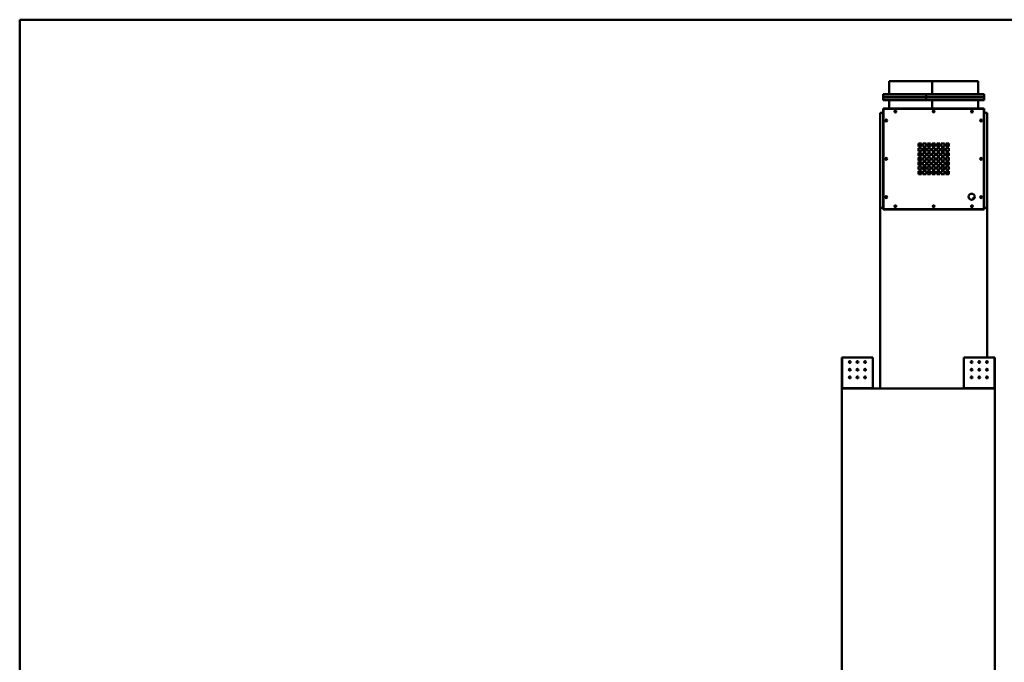
# Model space of a CAD drawing. Units: millimetres. Extents: x 188 to 7795, y 188 to 5442.
# Drawn here: x 188 to 3404, y 3342 to 5442 of the extents above; entities that cross this region are included whole.
import ezdxf

# ---------------------------------------------------------------- set-up
doc = ezdxf.new("R2010")
doc.units = ezdxf.units.MM
doc.header["$LTSCALE"] = 19
for name, color, linetype, lineweight in [('Sketch Geometry(ISO)', 7, 'Continuous', 50), ('Visible Edges(ISO)', 7, 'Continuous', 50), ('Visible Tangent Edges(ISO)', 7, 'Continuous', 50)]:
    doc.layers.add(name, color=color, linetype=linetype, lineweight=lineweight)

# ---------------------------------------------------------------- blocks, each defined once
blk = doc.blocks.new('Borders plain')
at = {"layer": 'Sketch Geometry(ISO)'}
for p, q in [((9.91, 9.91), (9.91, 286.399)), ((9.91, 286.399), (410.274, 286.399))]:
    blk.add_line(p, q, dxfattribs=at)

msp = doc.modelspace()

# ---------------------------------------------------------------- linework, layer by layer
at = {"layer": 'Visible Edges(ISO)'}
for p, q in [((3028.6132, 5240.52), (3168.612, 5240.52)), ((3028.6132, 5198.52), (3028.6132, 5240.52)), ((3168.612, 5240.52), (3318.612, 5240.52)), ((3168.612, 5198.52), (3168.612, 5240.52)), ((3318.612, 5198.52), (3318.612, 5240.52)), ((3008.6132, 5189.521), (3008.6132, 5198.52)), ((3008.6132, 5198.52), (3148.612, 5198.52)), ((3008.6132, 5189.521), (3009.6142, 5189.521)), ((3009.6142, 5187.519), (3008.6132, 5187.519)), ((3008.6132, 5178.52), (3008.6132, 5187.519)), ((3148.612, 5178.52), (3008.6132, 5178.52)), ((3009.6142, 5188.52), (3009.6142, 5189.521)), ((3009.6142, 5188.52), (3149.613, 5188.52)), ((3009.6142, 5187.519), (3009.6142, 5188.52)), ((3149.613, 5188.52), (3009.6142, 5188.52)), ((3028.6132, 5178.52), (3028.6132, 5151.52)), ((3148.612, 5189.521), (3148.612, 5198.52)), ((3148.612, 5198.52), (3338.612, 5198.52)), ((3148.612, 5189.521), (3149.613, 5189.521)), ((3149.613, 5187.519), (3148.612, 5187.519)), ((3148.612, 5178.52), (3148.612, 5187.519)), ((3338.612, 5178.52), (3148.612, 5178.52)), ((3149.613, 5188.52), (3149.613, 5189.521)), ((3149.613, 5187.519), (3149.613, 5188.52)), ((3149.613, 5188.52), (3337.611, 5188.52)), ((3337.611, 5188.52), (3149.613, 5188.52)), ((3168.612, 5178.52), (3168.612, 5151.52)), ((3318.612, 5178.52), (3318.612, 5151.52)), ((3337.611, 5189.521), (3337.611, 5188.52)), ((3337.611, 5189.521), (3338.612, 5189.521)), ((3337.611, 5188.52), (3337.611, 5187.519)), ((3338.612, 5187.519), (3337.611, 5187.519)), ((3338.612, 5198.52), (3338.612, 5189.521)), ((3338.612, 5187.519), (3338.612, 5178.52)), ((3008.6132, 5151.02), (3008.6132, 5151.52)), ((3008.6132, 5151.52), (3009.6132, 5151.52)), ((3009.6132, 5151.02), (3008.6132, 5151.02)), ((3008.6132, 5150.52), (3009.6132, 5150.52)), ((3008.6132, 4823.0012), (3008.6132, 5150.52)), ((3009.6132, 5151.52), (3337.612, 5151.52)), ((3009.6132, 5150.52), (3009.6132, 5151.52)), ((3337.612, 5151.52), (3337.612, 5150.52)), ((3337.612, 5150.52), (3338.612, 5150.52)), ((3338.112, 5151.52), (3338.612, 5151.52)), ((3338.112, 5150.52), (3338.112, 5151.52)), ((3338.612, 5151.52), (3338.612, 5150.52)), ((3338.612, 5150.52), (3338.612, 4823.0012)), ((2998.6126, 4826.6344), (2998.6126, 5137.0106)), ((2998.6126, 5137.0106), (3008.6132, 5137.0106)), ((3338.612, 5137.0106), (3348.6126, 5137.0106)), ((3348.6126, 5137.0106), (3348.6126, 4826.6344)), ((3123.6126, 5036.7606), (3133.6126, 5036.7606)), ((3123.6126, 5026.7606), (3123.6126, 5036.7606)), ((3133.6126, 5026.7606), (3123.6126, 5026.7606)), ((3123.6126, 5021.7606), (3133.6126, 5021.7606)), ((3123.6126, 5011.7606), (3123.6126, 5021.7606)), ((3133.6126, 5036.7606), (3133.6126, 5026.7606)), ((3133.6126, 5021.7606), (3133.6126, 5011.7606)), ((3138.6126, 5036.7606), (3148.6126, 5036.7606)), ((3138.6126, 5026.7606), (3138.6126, 5036.7606)), ((3148.6126, 5026.7606), (3138.6126, 5026.7606)), ((3138.6126, 5011.7606), (3138.6126, 5021.7606)), ((3138.6126, 5021.7606), (3148.6126, 5021.7606)), ((3148.6126, 5036.7606), (3148.6126, 5026.7606)), ((3148.6126, 5021.7606), (3148.6126, 5011.7606)), ((3153.6126, 5036.7606), (3163.6126, 5036.7606)), ((3153.6126, 5026.7606), (3153.6126, 5036.7606)), ((3163.6126, 5026.7606), (3153.6126, 5026.7606)), ((3153.6126, 5011.7606), (3153.6126, 5021.7606)), ((3153.6126, 5021.7606), (3163.6126, 5021.7606)), ((3162.8549, 5036.7606), (3162.8636, 5030.204)), ((3163.6126, 5036.7606), (3163.6126, 5026.7606)), ((3163.6126, 5021.7606), (3163.6126, 5011.7606)), ((3168.6126, 5036.7606), (3178.6126, 5036.7606)), ((3168.6126, 5026.7606), (3168.6126, 5036.7606)), ((3178.6126, 5026.7606), (3168.6126, 5026.7606)), ((3168.6126, 5021.7606), (3178.6126, 5021.7606)), ((3168.6126, 5011.7606), (3168.6126, 5021.7606)), ((3178.6126, 5036.7606), (3178.6126, 5026.7606)), ((3178.6126, 5021.7606), (3178.6126, 5011.7606)), ((3183.6126, 5036.7606), (3193.6126, 5036.7606)), ((3183.6126, 5026.7606), (3183.6126, 5036.7606)), ((3193.6126, 5026.7606), (3183.6126, 5026.7606)), ((3183.6126, 5011.7606), (3183.6126, 5021.7606)), ((3183.6126, 5021.7606), (3193.6126, 5021.7606)), ((3185.29, 5030.2783), (3185.2814, 5036.7606)), ((3193.6126, 5036.7606), (3193.6126, 5026.7606)), ((3193.6126, 5021.7606), (3193.6126, 5011.7606)), ((3198.6126, 5036.7606), (3208.6126, 5036.7606)), ((3198.6126, 5026.7606), (3198.6126, 5036.7606)), ((3208.6126, 5026.7606), (3198.6126, 5026.7606)), ((3198.6126, 5011.7606), (3198.6126, 5021.7606)), ((3198.6126, 5021.7606), (3208.6126, 5021.7606)), ((3208.6126, 5036.7606), (3208.6126, 5026.7606)), ((3208.6126, 5021.7606), (3208.6126, 5011.7606)), ((3213.6126, 5036.7606), (3223.6126, 5036.7606)), ((3213.6126, 5026.7606), (3213.6126, 5036.7606)), ((3223.6126, 5026.7606), (3213.6126, 5026.7606)), ((3213.6126, 5021.7606), (3223.6126, 5021.7606)), ((3213.6126, 5011.7606), (3213.6126, 5021.7606)), ((3223.6126, 5036.7606), (3223.6126, 5026.7606)), ((3223.6126, 5021.7606), (3223.6126, 5011.7606)), ((3133.6126, 5011.7606), (3123.6126, 5011.7606)), ((3123.6126, 5006.7606), (3133.6126, 5006.7606)), ((3123.6126, 4996.7606), (3123.6126, 5006.7606)), ((3123.6126, 4998.3234), (3131.1405, 4998.3334)), ((3133.6126, 4996.7606), (3123.6126, 4996.7606)), ((3123.6126, 4981.7606), (3123.6126, 4991.7606)), ((3123.6126, 4991.7606), (3133.6126, 4991.7606)), ((3133.6126, 5006.7606), (3133.6126, 4996.7606)), ((3133.6126, 4991.7606), (3133.6126, 4981.7606)), ((3148.6126, 5011.7606), (3138.6126, 5011.7606)), ((3138.6126, 5006.7606), (3148.6126, 5006.7606)), ((3138.6126, 4996.7606), (3138.6126, 5006.7606)), ((3148.6126, 4996.7606), (3138.6126, 4996.7606)), ((3138.6126, 4981.7606), (3138.6126, 4991.7606)), ((3138.6126, 4991.7606), (3148.6126, 4991.7606)), ((3148.6126, 5006.7606), (3148.6126, 4996.7606)), ((3148.6126, 4991.7606), (3148.6126, 4981.7606)), ((3163.6126, 5011.7606), (3153.6126, 5011.7606)), ((3153.6126, 5006.7606), (3163.6126, 5006.7606)), ((3153.6126, 4996.7606), (3153.6126, 5006.7606)), ((3163.6126, 4996.7606), (3153.6126, 4996.7606)), ((3153.6126, 4981.7606), (3153.6126, 4991.7606)), ((3153.6126, 4991.7606), (3163.6126, 4991.7606)), ((3163.6126, 5006.7606), (3163.6126, 4996.7606)), ((3163.6126, 4991.7606), (3163.6126, 4981.7606)), ((3178.6126, 5011.7606), (3168.6126, 5011.7606)), ((3168.6126, 5006.7606), (3178.6126, 5006.7606)), ((3168.6126, 4996.7606), (3168.6126, 5006.7606)), ((3178.6126, 4996.7606), (3168.6126, 4996.7606)), ((3168.6126, 4981.7606), (3168.6126, 4991.7606)), ((3168.6126, 4991.7606), (3178.6126, 4991.7606)), ((3178.6126, 5006.7606), (3178.6126, 4996.7606)), ((3178.6126, 4991.7606), (3178.6126, 4981.7606)), ((3193.6126, 5011.7606), (3183.6126, 5011.7606)), ((3183.6126, 4996.7606), (3183.6126, 5006.7606)), ((3183.6126, 5006.7606), (3193.6126, 5006.7606)), ((3193.6126, 4996.7606), (3183.6126, 4996.7606)), ((3183.6126, 4981.7606), (3183.6126, 4991.7606)), ((3183.6126, 4991.7606), (3193.6126, 4991.7606)), ((3193.6126, 5006.7606), (3193.6126, 4996.7606)), ((3193.6126, 4991.7606), (3193.6126, 4981.7606)), ((3208.6126, 5011.7606), (3198.6126, 5011.7606)), ((3198.6126, 4996.7606), (3198.6126, 5006.7606)), ((3198.6126, 5006.7606), (3208.6126, 5006.7606)), ((3208.6126, 4996.7606), (3198.6126, 4996.7606)), ((3198.6126, 4981.7606), (3198.6126, 4991.7606)), ((3198.6126, 4991.7606), (3208.6126, 4991.7606)), ((3208.6126, 5006.7606), (3208.6126, 4996.7606)), ((3208.6126, 4991.7606), (3208.6126, 4981.7606)), ((3223.6126, 5011.7606), (3213.6126, 5011.7606)), ((3213.6126, 5006.7606), (3223.6126, 5006.7606)), ((3213.6126, 4996.7606), (3213.6126, 5006.7606)), ((3223.6126, 4996.7606), (3213.6126, 4996.7606)), ((3213.6126, 4981.7606), (3213.6126, 4991.7606)), ((3213.6126, 4991.7606), (3223.6126, 4991.7606)), ((3217.2686, 4998.4477), (3223.6126, 4998.4561)), ((3223.6126, 5006.7606), (3223.6126, 4996.7606)), ((3223.6126, 4991.7606), (3223.6126, 4981.7606)), ((3133.6126, 4981.7606), (3123.6126, 4981.7606)), ((3123.6126, 4976.7606), (3133.6126, 4976.7606)), ((3123.6126, 4966.7606), (3123.6126, 4976.7606)), ((3131.1703, 4975.907), (3123.6126, 4975.8969)), ((3133.6126, 4966.7606), (3123.6126, 4966.7606)), ((3123.6126, 4961.7606), (3133.6126, 4961.7606)), ((3123.6126, 4951.7606), (3123.6126, 4961.7606)), ((3133.6126, 4976.7606), (3133.6126, 4966.7606)), ((3133.6126, 4961.7606), (3133.6126, 4951.7606)), ((3148.6126, 4981.7606), (3138.6126, 4981.7606)), ((3138.6126, 4976.7606), (3148.6126, 4976.7606)), ((3138.6126, 4966.7606), (3138.6126, 4976.7606)), ((3148.6126, 4966.7606), (3138.6126, 4966.7606)), ((3138.6126, 4961.7606), (3148.6126, 4961.7606)), ((3138.6126, 4951.7606), (3138.6126, 4961.7606)), ((3148.6126, 4976.7606), (3148.6126, 4966.7606)), ((3148.6126, 4961.7606), (3148.6126, 4951.7606)), ((3163.6126, 4981.7606), (3153.6126, 4981.7606)), ((3153.6126, 4976.7606), (3163.6126, 4976.7606)), ((3153.6126, 4966.7606), (3153.6126, 4976.7606)), ((3163.6126, 4966.7606), (3153.6126, 4966.7606)), ((3153.6126, 4961.7606), (3163.6126, 4961.7606)), ((3153.6126, 4951.7606), (3153.6126, 4961.7606)), ((3163.6126, 4976.7606), (3163.6126, 4966.7606)), ((3163.6126, 4961.7606), (3163.6126, 4951.7606)), ((3178.6126, 4981.7606), (3168.6126, 4981.7606)), ((3168.6126, 4976.7606), (3178.6126, 4976.7606)), ((3168.6126, 4966.7606), (3168.6126, 4976.7606)), ((3178.6126, 4966.7606), (3168.6126, 4966.7606)), ((3168.6126, 4961.7606), (3178.6126, 4961.7606)), ((3168.6126, 4951.7606), (3168.6126, 4961.7606)), ((3178.6126, 4976.7606), (3178.6126, 4966.7606)), ((3178.6126, 4961.7606), (3178.6126, 4951.7606)), ((3193.6126, 4981.7606), (3183.6126, 4981.7606)), ((3183.6126, 4976.7606), (3193.6126, 4976.7606)), ((3183.6126, 4966.7606), (3183.6126, 4976.7606)), ((3193.6126, 4966.7606), (3183.6126, 4966.7606)), ((3183.6126, 4961.7606), (3193.6126, 4961.7606)), ((3183.6126, 4951.7606), (3183.6126, 4961.7606)), ((3193.6126, 4976.7606), (3193.6126, 4966.7606)), ((3193.6126, 4961.7606), (3193.6126, 4951.7606)), ((3208.6126, 4981.7606), (3198.6126, 4981.7606)), ((3198.6126, 4976.7606), (3208.6126, 4976.7606)), ((3198.6126, 4966.7606), (3198.6126, 4976.7606)), ((3208.6126, 4966.7606), (3198.6126, 4966.7606)), ((3198.6126, 4961.7606), (3208.6126, 4961.7606)), ((3198.6126, 4951.7606), (3198.6126, 4961.7606)), ((3208.6126, 4976.7606), (3208.6126, 4966.7606)), ((3208.6126, 4961.7606), (3208.6126, 4951.7606)), ((3223.6126, 4981.7606), (3213.6126, 4981.7606)), ((3213.6126, 4976.7606), (3223.6126, 4976.7606)), ((3213.6126, 4966.7606), (3213.6126, 4976.7606)), ((3223.6126, 4966.7606), (3213.6126, 4966.7606)), ((3213.6126, 4961.7606), (3223.6126, 4961.7606)), ((3213.6126, 4951.7606), (3213.6126, 4961.7606)), ((3223.6126, 4976.0297), (3217.2983, 4976.0213)), ((3223.6126, 4976.7606), (3223.6126, 4966.7606)), ((3223.6126, 4961.7606), (3223.6126, 4951.7606)), ((3133.6126, 4951.7606), (3123.6126, 4951.7606)), ((3123.6126, 4946.7606), (3133.6126, 4946.7606)), ((3123.6126, 4936.7606), (3123.6126, 4946.7606)), ((3133.6126, 4936.7606), (3123.6126, 4936.7606)), ((3133.6126, 4946.7606), (3133.6126, 4936.7606)), ((3148.6126, 4951.7606), (3138.6126, 4951.7606)), ((3138.6126, 4936.7606), (3138.6126, 4946.7606)), ((3138.6126, 4946.7606), (3148.6126, 4946.7606)), ((3148.6126, 4936.7606), (3138.6126, 4936.7606)), ((3148.6126, 4946.7606), (3148.6126, 4936.7606)), ((3163.6126, 4951.7606), (3153.6126, 4951.7606)), ((3153.6126, 4936.7606), (3153.6126, 4946.7606)), ((3153.6126, 4946.7606), (3163.6126, 4946.7606)), ((3163.6126, 4936.7606), (3153.6126, 4936.7606)), ((3162.9877, 4936.7606), (3162.9779, 4944.1207)), ((3163.6126, 4946.7606), (3163.6126, 4936.7606)), ((3178.6126, 4951.7606), (3168.6126, 4951.7606)), ((3168.6126, 4946.7606), (3178.6126, 4946.7606)), ((3168.6126, 4936.7606), (3168.6126, 4946.7606)), ((3178.6126, 4936.7606), (3168.6126, 4936.7606)), ((3178.6126, 4946.7606), (3178.6126, 4936.7606)), ((3193.6126, 4951.7606), (3183.6126, 4951.7606)), ((3183.6126, 4946.7606), (3193.6126, 4946.7606)), ((3183.6126, 4936.7606), (3183.6126, 4946.7606)), ((3193.6126, 4936.7606), (3183.6126, 4936.7606)), ((3185.4044, 4944.1059), (3185.4141, 4936.7606)), ((3193.6126, 4946.7606), (3193.6126, 4936.7606)), ((3208.6126, 4951.7606), (3198.6126, 4951.7606)), ((3198.6126, 4946.7606), (3208.6126, 4946.7606)), ((3198.6126, 4936.7606), (3198.6126, 4946.7606)), ((3208.6126, 4936.7606), (3198.6126, 4936.7606)), ((3208.6126, 4946.7606), (3208.6126, 4936.7606)), ((3223.6126, 4951.7606), (3213.6126, 4951.7606)), ((3213.6126, 4946.7606), (3223.6126, 4946.7606)), ((3213.6126, 4936.7606), (3213.6126, 4946.7606)), ((3223.6126, 4936.7606), (3213.6126, 4936.7606)), ((3223.6126, 4946.7606), (3223.6126, 4936.7606)), ((2998.6126, 4237.0106), (2998.6126, 4826.6344)), ((3008.6132, 4826.6344), (2998.6126, 4826.6344)), ((3348.6126, 4826.6344), (3338.612, 4826.6344)), ((3348.6126, 4338.01), (3348.6126, 4826.6344)), ((3008.6132, 4822.0012), (3008.6132, 4823.0012)), ((3009.6132, 4823.0012), (3008.6132, 4823.0012)), ((3009.1132, 4822.0012), (3008.6132, 4822.0012)), ((3009.1132, 4823.0012), (3009.1132, 4822.0012)), ((3009.6132, 4822.0012), (3009.6132, 4823.0012)), ((3337.612, 4822.0012), (3009.6132, 4822.0012)), ((3337.612, 4822.0012), (3337.612, 4823.0012)), ((3338.612, 4823.0012), (3337.612, 4823.0012)), ((3338.112, 4822.0012), (3338.112, 4823.0012)), ((3338.612, 4822.0012), (3338.112, 4822.0012)), ((3338.612, 4823.0012), (3338.612, 4822.0012)), ((2873.6126, 4338.01), (2874.6136, 4338.01)), ((2873.6126, 4239.3222), (2873.6126, 4338.01)), ((2874.6136, 4338.01), (2974.612, 4338.01)), ((2974.612, 4338.01), (2974.612, 4238.0116)), ((3272.6132, 4238.0116), (3272.6132, 4338.01)), ((3272.6132, 4338.01), (3372.6116, 4338.01)), ((3348.6126, 4320.1814), (3348.6126, 4325.8387)), ((3372.6116, 4338.01), (3373.6126, 4338.01)), ((3373.6126, 4338.01), (3373.6126, 4239.3222)), ((3348.6126, 4295.1814), (3348.6126, 4300.8387)), ((3348.6126, 4270.1814), (3348.6126, 4275.8387)), ((2874.6116, 4239.3222), (2873.6126, 4239.3222)), ((2873.6126, 4239.3222), (2873.6126, 4238.0116)), ((2873.6126, 4238.0116), (2874.6116, 4238.0116)), ((3373.6126, 4237.0106), (2873.6126, 4237.0106)), ((2873.6126, 3187.0106), (2873.6126, 4237.0106)), ((2874.6126, 4239.3222), (2874.6116, 4239.3222)), ((2874.6116, 4238.0116), (2874.6126, 4238.0116)), ((2874.6126, 4238.0116), (2874.6126, 4239.3222)), ((2875.9242, 4238.0116), (2874.6136, 4239.3222)), ((2875.9242, 4238.0106), (2874.6136, 4238.0106)), ((2874.6136, 4238.0106), (2874.6136, 4238.0096)), ((2874.6136, 4238.0096), (2874.6136, 4237.0106)), ((2974.612, 4238.0116), (2974.612, 4237.0106)), ((3272.6132, 4237.0106), (3272.6132, 4238.0116)), ((3372.6116, 4239.3222), (3371.301, 4238.0116)), ((3372.6116, 4238.0106), (3371.301, 4238.0106)), ((3372.6116, 4238.0096), (3372.6116, 4238.0106)), ((3372.6116, 4237.0106), (3372.6116, 4238.0096)), ((3372.6136, 4239.3222), (3372.6126, 4239.3222)), ((3372.6126, 4239.3222), (3372.6126, 4238.0116)), ((3372.6126, 4238.0116), (3372.6136, 4238.0116)), ((3373.6126, 4239.3222), (3372.6136, 4239.3222)), ((3372.6136, 4238.0116), (3373.6126, 4238.0116)), ((3373.6126, 4238.0116), (3373.6126, 4239.3222)), ((3373.6126, 3187.0106), (3373.6126, 4237.0106))]:
    msp.add_line(p, q, dxfattribs=at)
for centre, radius in [((3018.6127, 5112.0014), 3), ((3018.6127, 5112.0014), 2), ((3048.6026, 5141.77), 3), ((3048.6026, 5141.77), 2), ((3173.6026, 5141.77), 3), ((3173.6026, 5141.77), 2), ((3298.6026, 5141.77), 3), ((3298.6026, 5141.77), 2), ((3328.6125, 5112.0014), 3), ((3328.6125, 5112.0014), 2), ((3018.6127, 4987.0014), 3), ((3018.6127, 4987.0014), 2), ((3328.6125, 4987.0014), 3), ((3328.6125, 4987.0014), 2), ((3018.6127, 4862.0014), 3), ((3018.6127, 4862.0014), 2), ((3297.612, 4862.9426), 10), ((3328.6125, 4862.0014), 3), ((3328.6125, 4862.0014), 2), ((3048.6126, 4832.0007), 3), ((3048.6126, 4832.0007), 2), ((3173.6126, 4832.0007), 3), ((3173.6126, 4832.0007), 2), ((3298.6126, 4832.0007), 3), ((3298.6126, 4832.0007), 2), ((2899.612, 4323.01), 3), ((2924.612, 4323.01), 3), ((2949.612, 4323.01), 3), ((3297.6132, 4323.01), 3), ((3322.6132, 4323.01), 3), ((3347.6132, 4323.01), 3), ((2899.612, 4298.01), 3), ((2924.612, 4298.01), 3), ((2949.612, 4298.01), 3), ((3297.6132, 4298.01), 3), ((3322.6132, 4298.01), 3), ((3347.6132, 4298.01), 3), ((2899.612, 4273.01), 3), ((2924.612, 4273.01), 3), ((2949.612, 4273.01), 3), ((3297.6132, 4273.01), 3), ((3322.6132, 4273.01), 3), ((3347.6132, 4273.01), 3)]:
    msp.add_circle(centre, radius, dxfattribs=at)
for centre, radius, start, end in [((3009.6142, 5189.521), 1.001, 180, 270), ((3009.6142, 5187.519), 1.001, 90, 180), ((3009.6142, 5189.521), 0.001, 180, 270), ((3009.6142, 5187.519), 0.001, 90, 180), ((3149.613, 5189.521), 1.001, 180, 270), ((3149.613, 5187.519), 1.001, 90, 180), ((3149.613, 5189.521), 0.001, 180, 270), ((3149.613, 5187.519), 0.001, 90, 180), ((3337.611, 5189.521), 0.001, 270, 0), ((3337.611, 5189.521), 1.001, 270, 0), ((3337.611, 5187.519), 1.001, 0, 90), ((3337.611, 5187.519), 0.001, 0, 90), ((3174.2194, 4987.1773), 62.5, 130.5196692, 140.7035997), ((3174.2194, 4987.1773), 48.5, 134.515809, 137.2363817), ((3174.2194, 4987.1773), 48.5, 121.8687748, 125.2987882), ((3174.2194, 4987.1773), 48.5, 103.5476054, 115.1432451), ((3174.2194, 4987.1773), 48.5, 84.8029607, 96.6384899), ((3174.2194, 4987.1773), 48.5, 66.4306064, 76.812077), ((3174.2194, 4987.1773), 48.5, 54.7012118, 59.8044875), ((3174.2194, 4987.1773), 48.5, 44.8351907, 45.484191), ((3174.2194, 4987.1773), 62.5, 39.2964003, 50.9284085), ((3174.2194, 4987.1773), 48.5, 174.5774387, 186.4124714), ((3174.2194, 4987.1773), 48.5, 156.1853846, 166.7083335), ((3174.2194, 4987.1773), 48.5, 146.8512677, 149.5443369), ((3174.2194, 4987.1773), 48.5, 30.4556631, 35.6855565), ((3174.2194, 4987.1773), 48.5, 13.4437907, 23.8146154), ((3174.2194, 4987.1773), 48.5, 353.5875286, 5.4225613), ((3174.2194, 4987.1773), 48.5, 193.4437907, 204.8954379), ((3174.2194, 4987.1773), 48.5, 211.6047405, 213.1487323), ((3174.2194, 4987.1773), 48.5, 222.7636183, 226.9066807), ((3174.2194, 4987.1773), 48.5, 313.0933193, 315.1648093), ((3174.2194, 4987.1773), 48.5, 324.3144435, 328.3952595), ((3174.2194, 4987.1773), 48.5, 335.1045621, 346.7083335), ((3174.2194, 4987.1773), 62.5, 220.2908328, 229.4803308), ((3174.2194, 4987.1773), 48.5, 236.4428344, 238.1312252), ((3174.2194, 4987.1773), 48.5, 244.8567549, 256.6045188), ((3174.2194, 4987.1773), 48.5, 263.3615101, 275.1970393), ((3174.2194, 4987.1773), 48.5, 283.3400472, 293.5693936), ((3174.2194, 4987.1773), 48.5, 300.1955125, 303.5571656), ((3174.2194, 4987.1773), 62.5, 309.0715915, 319.7091672), ((3304.4485, 4856.2312), 3, 46.306735, 224.7505497), ((3304.4485, 4856.2312), 2.5, 43.1723121, 227.8849726), ((3304.4485, 4856.2312), 1.5, 33.5410878, 237.5161969)]:
    msp.add_arc(centre, radius, start, end, dxfattribs=at)
for points, knots in [([(2873.6126, 4239.3222), (2873.6126, 4239.3224), (2873.6381, 4239.3227), (2873.7379, 4239.3232), (2873.8121, 4239.3235), (2873.9058, 4239.3237)], [0, 0, 0, 0, 0.03910882645, 0.03910882645, 0.07887027742, 0.07887027742, 0.07887027742, 0.07887027742]), ([(2874.6136, 4237.0106), (2874.4832, 4237.0106), (2874.354, 4237.0361), (2874.1128, 4237.1351), (2874.0031, 4237.2077), (2873.8176, 4237.3909), (2873.7436, 4237.4997), (2873.6662, 4237.6815), (2873.6462, 4237.7458), (2873.6194, 4237.8774), (2873.6126, 4237.9444), (2873.6126, 4238.0116)], [0, 0, 0, 0, 0.0391243216, 0.0391243216, 0.0782280055, 0.0782280055, 0.1173316809, 0.1173316809, 0.1374854043, 0.1374854043, 0.1576393535, 0.1576393535, 0.1576393535, 0.1576393535]), ([(2873.9058, 4239.3237), (2873.998, 4239.3235), (2874.1073, 4239.3232), (2874.3498, 4239.3227), (2874.4811, 4239.3224), (2874.6136, 4239.3222)], [0, 0, 0, 0, 0.03910882644, 0.03910882644, 0.07887027742, 0.07887027742, 0.07887027742, 0.07887027742]), ([(2874.6126, 4238.0116), (2874.6126, 4238.0113), (2874.6127, 4238.0111), (2874.6131, 4238.0107), (2874.6133, 4238.0106), (2874.6136, 4238.0106)], [0, 0, 0, 0, 0.0001778469184, 0.0001778469184, 0.0003556938368, 0.0003556938368, 0.0003556938368, 0.0003556938368]), ([(2875.9242, 4238.0116), (2875.9244, 4237.8812), (2875.9247, 4237.752), (2875.9252, 4237.5108), (2875.9255, 4237.4011), (2875.926, 4237.2155), (2875.9263, 4237.1416), (2875.9266, 4237.0642), (2875.9268, 4237.0442), (2875.9271, 4237.0174), (2875.9272, 4237.0106), (2875.9273, 4237.0106)], [0, 0, 0, 0, 0.0391243216, 0.0391243216, 0.0782280055, 0.0782280055, 0.1173316809, 0.1173316809, 0.1374854043, 0.1374854043, 0.1576393535, 0.1576393535, 0.1576393535, 0.1576393535]), ([(3371.2979, 4237.0106), (3371.2982, 4237.0106), (3371.2984, 4237.0361), (3371.2989, 4237.1351), (3371.2992, 4237.2077), (3371.2997, 4237.3909), (3371.3, 4237.4997), (3371.3004, 4237.6815), (3371.3005, 4237.7458), (3371.3008, 4237.8774), (3371.3009, 4237.9444), (3371.301, 4238.0116)], [0, 0, 0, 0, 0.0391243216, 0.0391243216, 0.0782280055, 0.0782280055, 0.1173316809, 0.1173316809, 0.1374854043, 0.1374854043, 0.1576393535, 0.1576393535, 0.1576393535, 0.1576393535]), ([(3372.6116, 4239.3222), (3372.742, 4239.3224), (3372.8711, 4239.3227), (3373.1143, 4239.3232), (3373.2257, 4239.3235), (3373.3194, 4239.3237)], [0, 0, 0, 0, 0.03910882645, 0.03910882645, 0.07887027742, 0.07887027742, 0.07887027742, 0.07887027742]), ([(3373.6126, 4238.0116), (3373.6126, 4237.8812), (3373.5871, 4237.752), (3373.4881, 4237.5108), (3373.4155, 4237.4011), (3373.2323, 4237.2155), (3373.1235, 4237.1416), (3372.9418, 4237.0642), (3372.8774, 4237.0442), (3372.7458, 4237.0174), (3372.6788, 4237.0106), (3372.6116, 4237.0106)], [0, 0, 0, 0, 0.0391243216, 0.0391243216, 0.0782280055, 0.0782280055, 0.1173316809, 0.1173316809, 0.1374854043, 0.1374854043, 0.1576393535, 0.1576393535, 0.1576393535, 0.1576393535]), ([(3372.6116, 4238.0106), (3372.6119, 4238.0106), (3372.6121, 4238.0107), (3372.6125, 4238.0111), (3372.6126, 4238.0113), (3372.6126, 4238.0116)], [0, 0, 0, 0, 0.0001778469184, 0.0001778469184, 0.0003556938367, 0.0003556938367, 0.0003556938367, 0.0003556938367]), ([(3373.3194, 4239.3237), (3373.4116, 4239.3235), (3373.4849, 4239.3232), (3373.5863, 4239.3227), (3373.6126, 4239.3224), (3373.6126, 4239.3222)], [0, 0, 0, 0, 0.03910882644, 0.03910882644, 0.07887027742, 0.07887027742, 0.07887027742, 0.07887027742])]:
    msp.add_open_spline(points, degree=3, knots=knots, dxfattribs=at)
at = {"layer": 'Visible Tangent Edges(ISO)'}
for p, q in [((3009.6142, 5189.521), (3148.612, 5189.521)), ((3148.612, 5187.519), (3009.6142, 5187.519)), ((3149.613, 5189.521), (3337.611, 5189.521)), ((3337.611, 5187.519), (3149.613, 5187.519)), ((3009.6132, 5150.52), (3009.6132, 4823.0012)), ((3337.612, 5150.52), (3009.6132, 5150.52)), ((3337.612, 4823.0012), (3337.612, 5150.52)), ((3009.6132, 4823.0012), (3337.612, 4823.0012)), ((2874.6136, 4338.01), (2874.6136, 4239.3222)), ((3372.6116, 4239.3222), (3372.6116, 4338.01)), ((2875.9242, 4238.0116), (2974.612, 4238.0116)), ((3272.6132, 4238.0116), (3371.301, 4238.0116))]:
    msp.add_line(p, q, dxfattribs=at)
for radius, start, end in [(68.5, 133.6272913, 137.6280724), (44.5, 128.9994464, 143.1447307), (44.5, 104.7846448, 117.1880622), (44.5, 84.3343461, 97.238269), (44.5, 64.1636694, 75.5949041), (44.5, 39.3867312, 51.0005536), (68.5, 43.8572412, 46.3727087), (44.5, 174.0883529, 186.9916309), (44.5, 155.8549326, 165.4812357), (44.5, 14.6708885, 26.1085638), (44.5, 194.6708885, 204.1450674), (44.5, 216.8552693, 232.7386107), (44.5, 307.2613893, 320.6132688), (44.5, 332.6901049, 345.4812357), (68.5, 222.3719276, 227.3926895), (44.5, 245.2634211, 255.3674794), (44.5, 262.761731, 275.6656539), (44.5, 284.5572201, 294.7365789), (68.5, 312.6073105, 316.1427588)]:
    msp.add_arc((3174.2194, 4987.1773), radius, start, end, dxfattribs=at)

# ---------------------------------------------------------------- block references
at = {"xscale": 19, "yscale": 19, "zscale": 19}
msp.add_blockref('Borders plain', (0, 0), dxfattribs=at)

doc.saveas('drawing.dxf')
